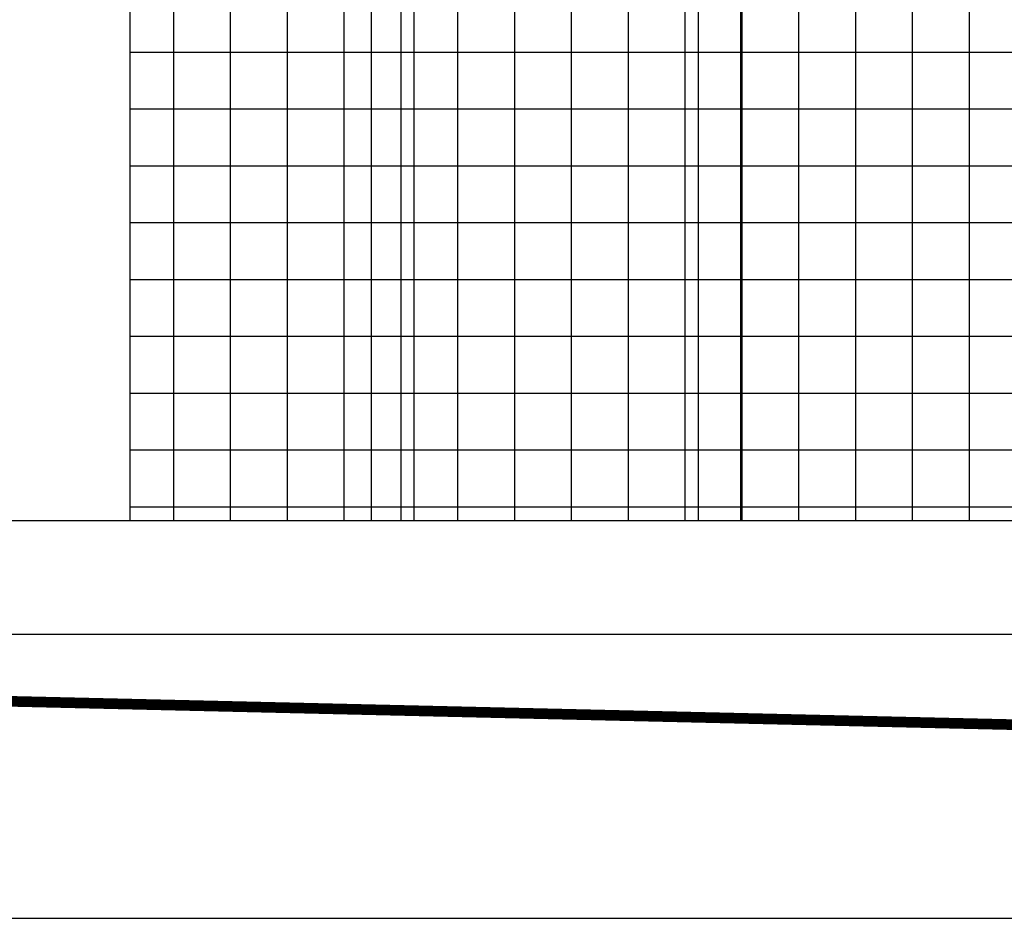
# Model space of a CAD drawing. Extents: x -1 to 219, y -8 to 280.
# Drawn here: x 171 to 176, y 133 to 138 of the extents above; entities that cross this region are included whole.
import ezdxf

# ---------------------------------------------------------------- set-up
doc = ezdxf.new("R2010")
doc.units = 0
doc.header["$LTSCALE"] = 10
doc.header["$MEASUREMENT"] = 0
doc.layers.add('CADdetails-9-EXTRAFINE', color=9, linetype='CONTINUOUS')

msp = doc.modelspace()

# ---------------------------------------------------------------- hatches: boundary and pattern name
at = {"layer": 'CADdetails-9-EXTRAFINE'}
h = msp.add_hatch(dxfattribs=at)
h.set_pattern_fill('ANSI37', color=256, scale=2.534732, angle=45)
h.set_pattern_definition([(90, (23.2539, 128.06774), (-0.3168415, 7e-17), []), (180, (23.2539, 128.06774), (-7e-17, -0.3168415), [])])
h.paths.add_polyline_path([(173.6882, 143.041), (173.6722, 143.2384), (172.9172, 143.1773), (172.9332, 142.98)])
edge = h.paths.add_edge_path()
edge.add_line((171.6073, 151.912), (179.8452, 151.912))
edge.add_line((179.8452, 151.912), (179.8452, 149.3694))
edge.add_line((179.8452, 149.3694), (179.766, 149.3694))
edge.add_line((179.766, 149.3694), (179.766, 149.3535))
edge.add_line((179.766, 149.3535), (179.7422, 149.3535))
edge.add_arc((179.7422, 149.3219), 0.0317, 450, 540)
edge.add_line((179.7106, 149.3219), (179.7106, 143.9351))
edge.add_line((179.7106, 143.9351), (173.0831, 143.3994))
edge.add_arc((173.0862, 143.3599), 0.0396, 454.6217, 544.6217)
edge.add_line((173.0468, 143.3567), (173.0603, 143.1889))
edge.add_line((173.0603, 143.1889), (173.6722, 143.2384))
edge.add_line((173.6722, 143.2384), (173.6882, 143.041))
edge.add_line((173.6882, 143.041), (173.0763, 142.9915))
edge.add_line((173.0763, 142.9915), (173.0914, 142.804))
edge.add_arc((173.1309, 142.8072), 0.0396, 184.6217, 274.6217)
edge.add_line((173.1341, 142.7677), (179.7106, 143.2994))
edge.add_line((179.7106, 143.2994), (179.7106, 135.5947))
edge.add_line((179.7106, 135.5947), (171.6073, 135.5947))
edge.add_line((171.6073, 135.5947), (171.6073, 142.684))
edge.add_line((171.6073, 142.684), (172.2806, 142.684))
edge.add_line((172.2806, 142.684), (172.2806, 142.8676))
edge.add_line((172.2806, 142.8676), (172.7653, 142.9068))
edge.add_line((172.7653, 142.9068), (172.7397, 143.2226))
edge.add_line((172.7397, 143.2226), (172.2806, 143.1855))
edge.add_line((172.2806, 143.1855), (172.2806, 143.3177))
edge.add_line((172.2806, 143.3177), (171.6073, 143.3177))
edge.add_line((171.6073, 143.3177), (171.6073, 151.912))
h.paths.add_polyline_path([(179.8452, 152.2289), (171.6073, 152.2289), (171.6073, 153.8131), (179.8452, 153.8131)])

# ---------------------------------------------------------------- linework, layer by layer
for p, q in [((172.9539, 142.9816), (172.9539, 135.5947)), ((175.0134, 142.9197), (175.0134, 135.5947)), ((174.7758, 142.9004), (174.7758, 135.5947)), ((173.1915, 142.7724), (173.1915, 135.5947)), ((171.6073, 142.684), (171.6073, 135.5947)), ((119.0117, 135.5947), (179.7106, 135.5947)), ((119.0117, 134.961), (179.7106, 134.961)), ((115.4111, 133.3768), (203.8064, 133.3768))]:
    msp.add_line(p, q, dxfattribs=at)
at = {"layer": 'CADdetails-9-EXTRAFINE', "const_width": 0.0594}
msp.add_lwpolyline([(176.9912, 134.4461), (141.2284, 135.2779)], dxfattribs=at)

doc.saveas('drawing.dxf')
